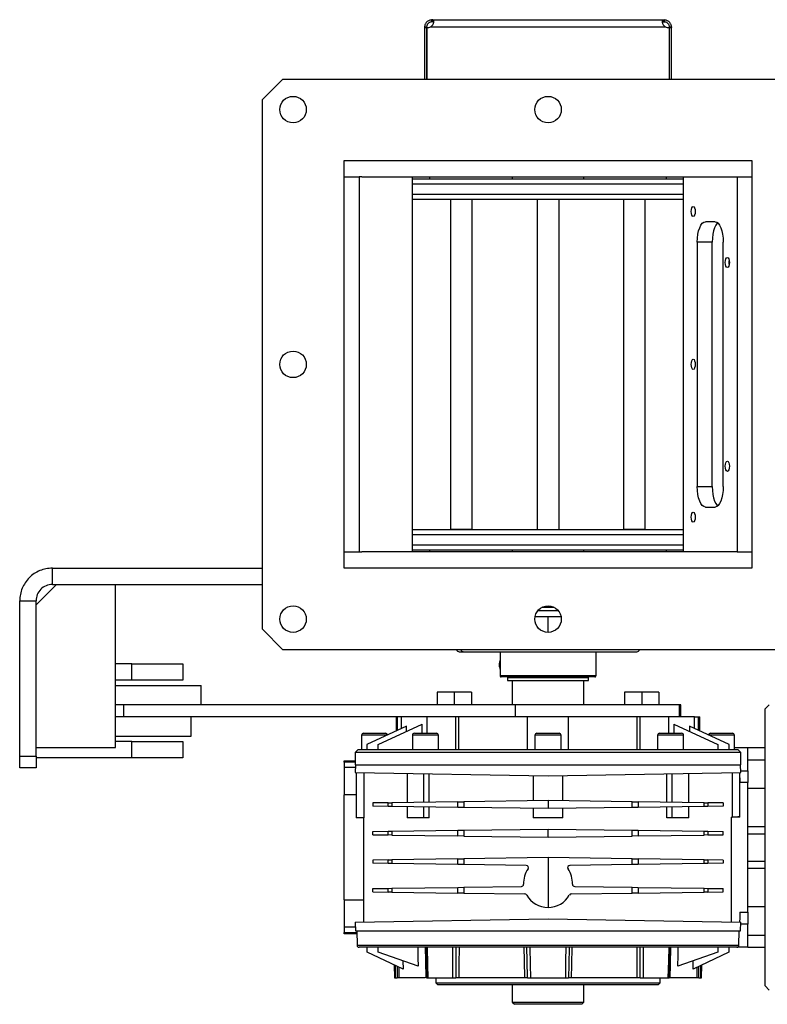
# Model space of a CAD drawing. Units: millimetres. Extents: x -758 to 1746, y -675 to 842.
# Drawn here: x -185 to 182, y 359 to 842 of the extents above; entities that cross this region are included whole.
import ezdxf

# ---------------------------------------------------------------- set-up
doc = ezdxf.new("R2010")
doc.units = ezdxf.units.MM

msp = doc.modelspace()

# ---------------------------------------------------------------- linework, layer by layer
at = {"color": 7, "linetype": 'Continuous', "lineweight": 25}
for p, q in [((17.22, 842.25), (17.22, 841.25)), ((17.84, 842.25), (17.22, 842.25)), ((17.84, 841.25), (17.22, 841.25)), ((17.84, 842.25), (130.8, 842.25)), ((17.84, 842.25), (17.84, 841.25)), ((32.23, 842.37), (32.23, 842.25)), ((70.23, 842.37), (70.23, 842.25)), ((96.38, 842.37), (96.38, 842.25)), ((130.8, 841.25), (130.8, 842.25)), ((130.8, 842.25), (131.42, 842.25)), ((130.8, 841.25), (131.42, 841.25)), ((131.42, 841.25), (131.42, 842.25)), ((13.82, 838.85), (14.82, 838.85)), ((13.82, 838.85), (13.82, 838.56)), ((13.82, 838.56), (14.82, 838.56)), ((13.82, 838.56), (13.82, 813.25)), ((14.82, 838.85), (14.82, 838.56)), ((14.82, 838.56), (14.82, 813.25)), ((15, 813.25), (15, 838.56)), ((16.78, 838.85), (131.86, 838.85)), ((133.64, 838.56), (133.64, 813.25)), ((133.82, 838.85), (134.82, 838.85)), ((133.82, 838.85), (133.82, 838.56)), ((133.82, 838.56), (134.82, 838.56)), ((133.82, 813.25), (133.82, 838.56)), ((134.82, 838.85), (134.82, 838.56)), ((134.82, 813.25), (134.82, 838.56)), ((-55.68, 813.25), (-65.68, 803.25)), ((-55.68, 813.25), (204.32, 813.25)), ((-65.68, 543.25), (-65.68, 803.25)), ((-25.68, 773.25), (174.32, 773.25)), ((-25.68, 573.25), (-25.68, 773.25)), ((174.32, 773.25), (174.32, 573.25)), ((-25.68, 765.25), (-18.34, 765.25)), ((-18.34, 765.25), (-18.34, 581.25)), ((-16.96, 765.25), (-18.34, 765.25)), ((-16.96, 765.25), (165.6, 765.25)), ((7.88, 581.25), (7.88, 765.25)), ((7.88, 764.25), (140.76, 764.25)), ((16.17, 765.25), (16.17, 764.25)), ((56.82, 765.25), (56.82, 764.25)), ((91.82, 764.25), (91.82, 765.25)), ((132.47, 764.25), (132.47, 765.25)), ((140.76, 581.25), (140.76, 765.25)), ((165.6, 765.25), (166.98, 765.25)), ((166.98, 765.25), (166.98, 581.25)), ((166.98, 765.25), (174.32, 765.25)), ((7.88, 761.75), (140.76, 761.75)), ((7.88, 756.75), (140.76, 756.75)), ((7.88, 754.25), (140.76, 754.25)), ((26.73, 592.25), (26.73, 754.25)), ((26.73, 754.25), (37.12, 754.25)), ((37.12, 592.25), (37.12, 754.25)), ((69.02, 754.25), (69.02, 592.25)), ((79.62, 754.25), (79.62, 592.25)), ((111.52, 592.25), (111.52, 754.25)), ((111.52, 754.25), (121.91, 754.25)), ((121.91, 592.25), (121.91, 754.25)), ((156.26, 743.25), (151.48, 743.25)), ((147.5, 733.25), (147.5, 613.25)), ((154.84, 733.25), (147.5, 733.25)), ((154.84, 613.25), (154.84, 733.25)), ((160.24, 613.25), (160.24, 733.25)), ((147.5, 613.25), (154.84, 613.25)), ((151.48, 603.25), (156.26, 603.25)), ((7.88, 592.25), (140.76, 592.25)), ((7.88, 589.75), (140.76, 589.75)), ((37.12, 592.25), (26.73, 592.25)), ((121.91, 592.25), (111.52, 592.25)), ((7.88, 584.75), (140.76, 584.75)), ((-25.68, 581.25), (-18.34, 581.25)), ((-18.34, 581.25), (-16.96, 581.25)), ((165.6, 581.25), (-16.96, 581.25)), ((7.88, 582.25), (140.76, 582.25)), ((16.17, 582.25), (16.17, 581.25)), ((56.82, 582.25), (56.82, 581.25)), ((91.82, 581.25), (91.82, 582.25)), ((132.47, 581.25), (132.47, 582.25)), ((166.98, 581.25), (165.6, 581.25)), ((166.98, 581.25), (174.32, 581.25)), ((-168.68, 565.25), (-168.68, 573.25)), ((-168.68, 573.25), (-65.68, 573.25)), ((174.32, 573.25), (-25.68, 573.25)), ((-166.68, 565.25), (-176.68, 555.25)), ((-168.68, 565.25), (-65.68, 565.25)), ((-137.68, 485.25), (-137.68, 565.25)), ((-184.68, 557.25), (-176.68, 557.25)), ((-184.68, 481.01), (-184.68, 557.25)), ((-176.68, 481.01), (-176.68, 557.25)), ((69.45, 552.55), (79.19, 552.55)), ((71.39, 554.05), (77.25, 554.05)), ((67.95, 549.55), (74.32, 549.55)), ((74.32, 549.55), (80.69, 549.55)), ((74.32, 541.75), (74.32, 549.55)), ((-65.68, 543.25), (-55.68, 533.25)), ((204.32, 533.25), (-55.68, 533.25)), ((50.92, 532.25), (50.92, 520.35)), ((97.72, 532.25), (97.72, 520.35)), ((-129.68, 526.25), (-137.68, 526.25)), ((-129.68, 518.25), (-129.68, 526.25)), ((-129.68, 526.25), (-104.68, 526.25)), ((-104.68, 526.25), (-104.68, 518.25)), ((50.4, 525.85), (50.92, 525.85)), ((-129.68, 518.25), (-137.68, 518.25)), ((-104.68, 518.25), (-129.68, 518.25)), ((67.09, 520.35), (50.92, 520.35)), ((54.48, 519.55), (54.48, 518.05)), ((54.48, 519.55), (94.16, 519.55)), ((54.48, 518.05), (94.16, 518.05)), ((56.82, 518.05), (56.82, 506.25)), ((57.82, 519.85), (57.82, 519.55)), ((97.72, 520.35), (67.09, 520.35)), ((97.22, 519.85), (67.24, 519.85)), ((90.82, 519.55), (90.82, 519.85)), ((91.82, 506.25), (91.82, 518.05)), ((94.16, 518.05), (94.16, 519.55)), ((-137.68, 515.75), (-95.68, 515.75)), ((-95.68, 506.25), (-95.68, 515.75)), ((19.96, 512.45), (19.96, 506.25)), ((28.36, 512.45), (19.96, 512.45)), ((28.36, 512.45), (28.36, 506.25)), ((36.76, 512.45), (28.36, 512.45)), ((36.76, 512.45), (36.76, 506.25)), ((111.88, 512.45), (111.88, 506.25)), ((120.28, 512.45), (111.88, 512.45)), ((120.28, 512.45), (120.28, 506.25)), ((128.68, 512.45), (120.28, 512.45)), ((128.68, 512.45), (128.68, 506.25)), ((-133.68, 506.25), (-137.68, 506.25)), ((-133.68, 500.25), (-133.68, 506.25)), ((58.32, 506.25), (-133.68, 506.25)), ((58.32, 500.25), (58.32, 506.25)), ((138.85, 506.25), (58.32, 506.25)), ((138.85, 500.25), (138.85, 506.25)), ((139.43, 506.25), (138.85, 506.25)), ((139.43, 500.25), (139.43, 506.25)), ((182.82, 506.25), (180.82, 504.25)), ((180.82, 368.25), (180.82, 504.25)), ((-133.68, 500.25), (-137.68, 500.25)), ((58.32, 500.25), (-133.68, 500.25)), ((-100.68, 490.75), (-100.68, 500.25)), ((-0.18, 500.25), (-0.18, 493.41)), ((0.49, 493.73), (0.49, 500.25)), ((2.51, 494.67), (2.51, 500.25)), ((15.05, 492.25), (15.05, 500.25)), ((29.19, 484.25), (29.19, 500.25)), ((30.62, 484.25), (30.62, 500.25)), ((138.85, 500.25), (58.32, 500.25)), ((64.32, 484.25), (64.32, 500.25)), ((84.32, 484.25), (84.32, 500.25)), ((118.02, 484.25), (118.02, 500.25)), ((119.45, 484.25), (119.45, 500.25)), ((133.59, 492.25), (133.59, 500.25)), ((139.43, 500.25), (138.85, 500.25)), ((146.13, 500.25), (139.43, 500.25)), ((146.13, 494.67), (146.13, 500.25)), ((146.13, 500.25), (148.15, 500.25)), ((148.15, 493.73), (148.15, 500.25)), ((148.15, 500.25), (148.82, 500.25)), ((148.82, 493.41), (148.82, 500.25)), ((4.93, 495.8), (-14.48, 486.75)), ((-8.88, 486.75), (12.58, 496.75)), ((4.93, 493.18), (4.93, 495.8)), ((12.58, 492.25), (12.58, 496.75)), ((136.06, 496.75), (136.06, 492.25)), ((136.06, 496.75), (157.52, 486.75)), ((143.71, 495.8), (143.71, 493.18)), ((163.12, 486.75), (143.71, 495.8)), ((-137.68, 490.75), (-100.68, 490.75)), ((-129.68, 488.25), (-137.68, 488.25)), ((-129.68, 480.25), (-129.68, 488.25)), ((-129.68, 488.25), (-104.68, 488.25)), ((-104.68, 488.25), (-104.68, 480.25)), ((-17.08, 491.25), (-17.08, 484.25)), ((-4.83, 491.25), (-17.08, 491.25)), ((-16.08, 492.25), (-5.28, 492.25)), ((7.82, 491.25), (7.82, 484.25)), ((20.62, 491.25), (7.82, 491.25)), ((8.82, 492.25), (19.62, 492.25)), ((20.62, 484.25), (20.62, 491.25)), ((67.92, 491.25), (67.92, 484.25)), ((80.72, 491.25), (67.92, 491.25)), ((68.92, 492.25), (79.72, 492.25)), ((80.72, 484.25), (80.72, 491.25)), ((128.02, 491.25), (128.02, 484.25)), ((140.82, 491.25), (128.02, 491.25)), ((129.02, 492.25), (139.82, 492.25)), ((140.82, 484.25), (140.82, 491.25)), ((165.72, 491.25), (153.47, 491.25)), ((153.92, 492.25), (164.72, 492.25)), ((165.72, 484.25), (165.72, 491.25)), ((-176.68, 485.25), (-137.68, 485.25)), ((-18.68, 484.25), (-20.18, 482.75)), ((-18.68, 484.25), (167.32, 484.25)), ((-14.48, 486.75), (-14.48, 484.25)), ((-8.88, 484.25), (-8.88, 486.75)), ((157.52, 486.75), (157.52, 484.25)), ((163.12, 484.25), (163.12, 486.75)), ((165.72, 485.25), (172.32, 485.25)), ((172.32, 485.07), (165.72, 485.07)), ((168.82, 482.75), (167.32, 484.25)), ((172.32, 485.25), (180.82, 485.25)), ((172.32, 485.25), (172.32, 485.07)), ((172.32, 473.88), (172.32, 485.07)), ((-184.68, 481.01), (-176.68, 481.01)), ((-184.68, 475.25), (-184.68, 481.01)), ((-176.68, 481.01), (-176.68, 475.25)), ((-129.68, 480.25), (-176.68, 480.25)), ((-104.68, 480.25), (-129.68, 480.25)), ((-25.68, 478.75), (-20.18, 478.75)), ((-25.68, 478.02), (-25.68, 478.75)), ((-20.18, 482.75), (-20.18, 476.75)), ((168.82, 482.75), (-20.18, 482.75)), ((168.82, 476.75), (168.82, 482.75)), ((172.32, 479.25), (180.82, 479.25)), ((-176.68, 475.25), (-184.68, 475.25)), ((-25.68, 478.02), (-25.68, 475.45)), ((-20.18, 478.02), (-25.68, 478.02)), ((-20.11, 475.45), (-25.68, 475.45)), ((-25.68, 475.45), (-25.68, 461.99)), ((-20.18, 476.75), (168.82, 476.75)), ((-20.09, 476.75), (-20.15, 472.94)), ((168.79, 472.94), (168.72, 476.75)), ((168.78, 473.85), (172.32, 473.88)), ((172.32, 473.88), (172.32, 468.05)), ((-20.15, 472.94), (74.32, 471.3)), ((-19.68, 472.94), (-19.68, 450.75)), ((-15.88, 450.75), (-15.88, 472.87)), ((5.22, 472.5), (5.22, 458.28)), ((13.43, 458.4), (13.43, 472.36)), ((16.12, 458.43), (16.12, 472.31)), ((66.98, 471.42), (66.98, 459.14)), ((74.32, 471.3), (168.79, 472.94)), ((81.66, 459.14), (81.66, 471.42)), ((132.52, 458.43), (132.52, 472.31)), ((135.21, 458.4), (135.21, 472.36)), ((143.42, 458.28), (143.42, 472.5)), ((164.52, 472.87), (164.52, 451.06)), ((168.32, 451.04), (168.32, 472.94)), ((168.32, 470.34), (168.36, 468.03)), ((172.32, 468.05), (168.36, 468.03)), ((172.32, 404.44), (172.32, 468.05)), ((172.32, 465.23), (180.82, 465.23)), ((-19.68, 462.04), (-25.68, 461.99)), ((-25.68, 410.5), (-25.68, 461.99)), ((74.32, 459.25), (33.03, 458.67)), ((74.32, 459.25), (74.32, 455.25)), ((115.61, 458.67), (74.32, 459.25)), ((-4.06, 458.15), (-11.54, 458.05)), ((-11.54, 458.05), (-11.54, 456.44)), ((-4.06, 456.34), (-11.54, 456.44)), ((-4.06, 458.15), (-2.25, 458.18)), ((-4.06, 456.34), (-4.06, 458.15)), ((-2.25, 456.31), (-4.06, 456.34)), ((30.12, 458.63), (-2.25, 458.18)), ((-2.25, 458.18), (-2.25, 456.31)), ((30.12, 455.86), (-2.25, 456.31)), ((5.22, 456.21), (5.22, 450.75)), ((13.43, 450.75), (13.43, 456.1)), ((16.12, 450.75), (16.12, 456.06)), ((30.12, 458.63), (33.03, 458.67)), ((30.12, 455.86), (30.12, 458.63)), ((33.03, 455.82), (30.12, 455.86)), ((33.03, 458.67), (33.03, 455.82)), ((74.32, 455.25), (33.03, 455.82)), ((66.98, 455.35), (66.98, 450.75)), ((115.61, 455.82), (74.32, 455.25)), ((81.66, 450.75), (81.66, 455.35)), ((115.61, 455.82), (115.61, 458.67)), ((115.61, 458.67), (118.52, 458.63)), ((118.52, 455.86), (115.61, 455.82)), ((118.52, 458.63), (118.52, 455.86)), ((150.89, 458.18), (118.52, 458.63)), ((150.89, 456.31), (118.52, 455.86)), ((132.52, 450.75), (132.52, 456.06)), ((135.21, 450.75), (135.21, 456.1)), ((143.42, 450.75), (143.42, 456.21)), ((150.89, 456.31), (150.89, 458.18)), ((150.89, 458.18), (152.7, 458.15)), ((152.7, 456.34), (150.89, 456.31)), ((152.7, 458.15), (152.7, 456.34)), ((160.18, 458.05), (152.7, 458.15)), ((160.18, 456.44), (152.7, 456.34)), ((160.18, 458.05), (160.18, 456.44)), ((-15.88, 450.75), (-19.68, 450.75)), ((-16.18, 450.75), (-16.18, 399.62)), ((13.43, 450.75), (5.22, 450.75)), ((16.12, 450.75), (13.43, 450.75)), ((81.66, 450.75), (66.98, 450.75)), ((135.21, 450.75), (132.52, 450.75)), ((143.42, 450.75), (135.21, 450.75)), ((164.1, 451.04), (168.32, 451.19)), ((164.1, 451.05), (164.1, 399.63)), ((-2.25, 444.18), (30.12, 444.63)), ((30.12, 444.63), (33.03, 444.67)), ((30.12, 441.86), (30.12, 444.63)), ((33.03, 444.67), (74.32, 445.25)), ((33.03, 444.67), (33.03, 441.82)), ((74.32, 441.25), (74.32, 445.25)), ((74.32, 445.25), (115.61, 444.67)), ((115.61, 441.82), (115.61, 444.67)), ((115.61, 444.67), (118.52, 444.63)), ((118.52, 444.63), (118.52, 441.86)), ((118.52, 444.63), (150.89, 444.18)), ((172.32, 446.5), (180.82, 446.5)), ((-11.54, 444.05), (-4.06, 444.15)), ((-11.54, 442.44), (-11.54, 444.05)), ((-11.54, 442.44), (-4.06, 442.34)), ((-4.06, 444.15), (-2.25, 444.18)), ((-4.06, 442.34), (-4.06, 444.15)), ((-2.25, 442.31), (-4.06, 442.34)), ((-2.25, 444.18), (-2.25, 442.31)), ((-2.25, 442.31), (30.12, 441.86)), ((33.03, 441.82), (30.12, 441.86)), ((33.03, 441.82), (74.32, 441.25)), ((74.32, 441.25), (115.61, 441.82)), ((118.52, 441.86), (115.61, 441.82)), ((118.52, 441.86), (150.89, 442.31)), ((150.89, 442.31), (150.89, 444.18)), ((150.89, 444.18), (152.7, 444.15)), ((152.7, 442.34), (150.89, 442.31)), ((152.7, 444.15), (152.7, 442.34)), ((152.7, 444.15), (160.18, 444.05)), ((152.7, 442.34), (160.18, 442.44)), ((160.18, 442.44), (160.18, 444.05)), ((172.32, 442.93), (180.82, 442.93)), ((-4.06, 430.15), (-11.54, 430.05)), ((-11.54, 430.05), (-11.54, 428.44)), ((-4.06, 430.15), (-2.25, 430.18)), ((-4.06, 428.34), (-4.06, 430.15)), ((30.12, 430.63), (-2.25, 430.18)), ((-2.25, 430.18), (-2.25, 428.31)), ((30.12, 430.63), (33.03, 430.67)), ((30.12, 427.86), (30.12, 430.63)), ((74.32, 431.25), (33.03, 430.67)), ((33.03, 430.67), (33.03, 427.82)), ((74.32, 431.25), (74.32, 406.75)), ((115.61, 430.67), (74.32, 431.25)), ((115.61, 427.82), (115.61, 430.67)), ((115.61, 430.67), (118.52, 430.63)), ((118.52, 430.63), (118.52, 427.86)), ((150.89, 430.18), (118.52, 430.63)), ((150.89, 428.31), (150.89, 430.18)), ((150.89, 430.18), (152.7, 430.15)), ((152.7, 430.15), (152.7, 428.34)), ((160.18, 430.05), (152.7, 430.15)), ((160.18, 430.05), (160.18, 428.44)), ((-4.06, 428.34), (-11.54, 428.44)), ((-2.25, 428.31), (-4.06, 428.34)), ((30.12, 427.86), (-2.25, 428.31)), ((33.03, 427.82), (30.12, 427.86)), ((63.63, 427.39), (33.03, 427.82)), ((115.61, 427.82), (85.01, 427.39)), ((118.52, 427.86), (115.61, 427.82)), ((150.89, 428.31), (118.52, 427.86)), ((152.7, 428.34), (150.89, 428.31)), ((160.18, 428.44), (152.7, 428.34)), ((172.32, 429.56), (180.82, 429.56)), ((172.32, 426), (180.82, 426)), ((-11.54, 416.05), (-4.06, 416.15)), ((-11.54, 414.44), (-11.54, 416.05)), ((-4.06, 416.15), (-2.25, 416.18)), ((-4.06, 414.34), (-4.06, 416.15)), ((-2.25, 416.18), (30.12, 416.63)), ((-2.25, 416.18), (-2.25, 414.31)), ((30.12, 416.63), (33.03, 416.67)), ((30.12, 413.86), (30.12, 416.63)), ((33.03, 416.67), (61.25, 417.06)), ((33.03, 416.67), (33.03, 413.82)), ((87.39, 417.06), (115.61, 416.67)), ((115.61, 413.82), (115.61, 416.67)), ((115.61, 416.67), (118.52, 416.63)), ((118.52, 416.63), (118.52, 413.86)), ((118.52, 416.63), (150.89, 416.18)), ((150.89, 414.31), (150.89, 416.18)), ((150.89, 416.18), (152.7, 416.15)), ((152.7, 416.15), (152.7, 414.34)), ((152.7, 416.15), (160.18, 416.05)), ((160.18, 414.44), (160.18, 416.05)), ((-11.54, 414.44), (-4.06, 414.34)), ((-2.25, 414.31), (-4.06, 414.34)), ((-2.25, 414.31), (30.12, 413.86)), ((33.03, 413.82), (30.12, 413.86)), ((33.03, 413.82), (62.93, 413.4)), ((85.71, 413.4), (115.61, 413.82)), ((118.52, 413.86), (115.61, 413.82)), ((118.52, 413.86), (150.89, 414.31)), ((152.7, 414.34), (150.89, 414.31)), ((152.7, 414.34), (160.18, 414.44)), ((-25.68, 410.5), (-16.18, 410.43)), ((-25.68, 410.5), (-25.68, 397.05)), ((172.32, 407.26), (180.82, 407.26)), ((-20.15, 399.55), (74.32, 401.2)), ((74.32, 401.2), (168.79, 399.55)), ((168.36, 404.46), (172.32, 404.44)), ((172.32, 404.44), (172.32, 398.62)), ((-20.11, 397.05), (-25.68, 397.05)), ((-25.68, 397.05), (-25.68, 394.47)), ((-20.15, 399.55), (-20.08, 395.25)), ((168.72, 395.25), (168.79, 399.55)), ((172.32, 398.62), (168.78, 398.64)), ((172.32, 387.42), (172.32, 398.62)), ((-25.68, 393.75), (-25.68, 394.47)), ((-25.68, 394.47), (-19.42, 394.47)), ((-19.4, 393.75), (-25.68, 393.75)), ((-20.08, 395.25), (168.72, 395.25)), ((-19.43, 395.25), (-19.31, 388.23)), ((167.95, 388.23), (168.07, 395.25)), ((172.32, 393.25), (180.82, 393.25)), ((-19.31, 388.23), (74.32, 388.23)), ((166.95, 387.25), (-18.31, 387.25)), ((-14.38, 384.75), (-14.38, 387.25)), ((-8.88, 384.75), (-8.88, 387.25)), ((14.58, 387.34), (14.93, 372.14)), ((74.32, 388.23), (167.95, 388.23)), ((133.71, 372.14), (134.06, 387.34)), ((157.52, 387.25), (157.52, 384.75)), ((163.02, 387.25), (163.02, 384.75)), ((172.32, 387.25), (166.95, 387.25)), ((167.52, 387.42), (172.32, 387.42)), ((172.32, 387.42), (172.32, 387.25)), ((172.32, 387.25), (180.82, 387.25)), ((3.24, 376.53), (-14.38, 384.75)), ((10.62, 378.03), (-8.88, 384.75)), ((157.52, 384.75), (138.02, 378.03)), ((163.02, 384.75), (145.4, 376.53)), ((-1.03, 378.52), (-0.92, 372.25)), ((-0.42, 372.25), (-0.51, 378.28)), ((0.32, 377.89), (0.4, 372.25)), ((1.13, 377.51), (1.21, 372.25)), ((3.19, 380.59), (3.24, 376.53)), ((145.4, 376.53), (145.45, 380.59)), ((147.43, 372.25), (147.51, 377.51)), ((148.24, 372.25), (148.32, 377.89)), ((149.15, 378.28), (149.06, 372.25)), ((149.56, 372.25), (149.67, 378.52)), ((-0.92, 372.25), (-0.42, 372.25)), ((14.12, 372.25), (1.21, 372.25)), ((14.93, 372.23), (14.93, 372.14)), ((15.35, 372.25), (27.6, 372.25)), ((19.32, 372.25), (19.32, 369.75)), ((62.95, 372.25), (30.67, 372.25)), ((65.66, 372.25), (82.98, 372.25)), ((117.97, 372.25), (85.69, 372.25)), ((121.04, 372.25), (133.29, 372.25)), ((129.32, 369.75), (129.32, 372.25)), ((133.71, 372.14), (133.71, 372.25)), ((147.43, 372.25), (134.06, 372.25)), ((149.06, 372.25), (149.56, 372.25)), ((19.32, 369.75), (20.32, 368.75)), ((19.32, 369.75), (74.32, 369.75)), ((74.32, 368.75), (20.32, 368.75)), ((56.82, 368.75), (56.82, 360.25)), ((74.32, 369.75), (129.32, 369.75)), ((128.32, 368.75), (74.32, 368.75)), ((91.82, 360.25), (91.82, 368.75)), ((128.32, 368.75), (129.32, 369.75)), ((180.82, 368.25), (182.82, 366.25)), ((56.82, 360.25), (57.82, 359.25)), ((56.82, 360.25), (91.82, 360.25)), ((90.82, 359.25), (57.82, 359.25)), ((90.82, 359.25), (91.82, 360.25))]:
    msp.add_line(p, q, dxfattribs=at)
at = {"color": 7, "linetype": 'Continuous', "lineweight": 25, "flags": 128}
for points in [[(146.5, 748.25), (146.43, 747.29), (146.21, 746.48), (145.89, 745.94), (145.51, 745.75), (145.13, 745.94), (144.81, 746.48), (144.59, 747.29), (144.51, 748.25), (144.59, 749.2), (144.81, 750.01), (145.13, 750.56), (145.51, 750.75), (145.89, 750.56), (146.21, 750.01), (146.43, 749.2), (146.5, 748.25)], [(147.5, 733.25), (147.58, 735.2), (147.8, 737.07), (148.17, 738.8), (148.67, 740.32), (149.27, 741.56), (149.96, 742.48), (150.71, 743.05), (151.48, 743.25)], [(157.54, 742.72), (157.3, 742.48), (156.61, 741.56), (156.01, 740.32), (155.51, 738.8), (155.14, 737.07), (154.92, 735.2), (154.84, 733.25)], [(156.26, 743.25), (157.04, 743.05), (157.79, 742.48), (158.47, 741.56), (159.08, 740.32), (159.57, 738.8), (159.94, 737.07), (160.17, 735.2), (160.24, 733.25)], [(163.23, 723.25), (163.16, 722.29), (162.94, 721.48), (162.62, 720.94), (162.24, 720.75), (161.86, 720.94), (161.53, 721.48), (161.32, 722.29), (161.24, 723.25), (161.32, 724.2), (161.53, 725.01), (161.86, 725.56), (162.24, 725.75), (162.62, 725.56), (162.94, 725.01), (163.16, 724.2), (163.23, 723.25)], [(146.5, 673.25), (146.43, 672.29), (146.21, 671.48), (145.89, 670.94), (145.51, 670.75), (145.13, 670.94), (144.81, 671.48), (144.59, 672.29), (144.51, 673.25), (144.59, 674.2), (144.81, 675.01), (145.13, 675.56), (145.51, 675.75), (145.89, 675.56), (146.21, 675.01), (146.43, 674.2), (146.5, 673.25)], [(163.23, 623.25), (163.16, 622.29), (162.94, 621.48), (162.62, 620.94), (162.24, 620.75), (161.86, 620.94), (161.53, 621.48), (161.32, 622.29), (161.24, 623.25), (161.32, 624.2), (161.53, 625.01), (161.86, 625.56), (162.24, 625.75), (162.62, 625.56), (162.94, 625.01), (163.16, 624.2), (163.23, 623.25)], [(151.48, 603.25), (150.71, 603.44), (149.96, 604.01), (149.27, 604.93), (148.67, 606.17), (148.17, 607.69), (147.8, 609.42), (147.58, 611.29), (147.5, 613.25)], [(154.84, 613.25), (154.92, 611.29), (155.14, 609.42), (155.51, 607.69), (156.01, 606.17), (156.61, 604.93), (157.3, 604.01), (157.54, 603.78)], [(160.24, 613.25), (160.17, 611.29), (159.94, 609.42), (159.57, 607.69), (159.08, 606.17), (158.47, 604.93), (157.79, 604.01), (157.04, 603.44), (156.26, 603.25)], [(146.5, 598.25), (146.43, 597.29), (146.21, 596.48), (145.89, 595.94), (145.51, 595.75), (145.13, 595.94), (144.81, 596.48), (144.59, 597.29), (144.51, 598.25), (144.59, 599.2), (144.81, 600.01), (145.13, 600.56), (145.51, 600.75), (145.89, 600.56), (146.21, 600.01), (146.43, 599.2), (146.5, 598.25)], [(67.24, 519.85), (67.21, 519.86), (67.18, 519.88), (67.16, 519.93), (67.13, 519.99), (67.11, 520.07), (67.1, 520.15), (67.09, 520.25), (67.09, 520.35)], [(168.36, 404.46), (168.31, 401.72), (168.27, 399.56)], [(10.53, 387.25), (10.58, 382.09), (10.62, 378.03)], [(14.58, 372.25), (14.39, 380.65), (14.24, 387.25)], [(15, 387.25), (15.19, 378.85), (15.35, 372.25)], [(27.6, 372.25), (27.61, 380.65), (27.62, 387.25)], [(29.18, 387.25), (29.17, 378.85), (29.16, 372.25)], [(30.69, 387.25), (30.68, 378.85), (30.67, 372.25)], [(62.95, 372.25), (62.8, 380.65), (62.69, 387.25)], [(64.26, 372.25), (64.12, 380.65), (64, 387.25)], [(65.4, 387.25), (65.54, 378.85), (65.66, 372.25)], [(82.98, 372.25), (83.13, 380.65), (83.24, 387.25)], [(84.63, 387.25), (84.49, 378.85), (84.38, 372.25)], [(85.95, 387.25), (85.81, 378.85), (85.69, 372.25)], [(117.97, 372.25), (117.96, 380.65), (117.95, 387.25)], [(119.48, 372.25), (119.47, 380.65), (119.46, 387.25)], [(121.02, 387.25), (121.03, 378.85), (121.04, 372.25)], [(133.29, 372.25), (133.49, 380.65), (133.64, 387.25)], [(134.4, 387.25), (134.21, 378.85), (134.06, 372.25)], [(138.02, 378.03), (138.07, 383.19), (138.11, 387.25)]]:
    msp.add_lwpolyline(points, dxfattribs=at)
at = {"color": 7, "linetype": 'Continuous', "lineweight": 25}
for centre in [(-50.68, 798.25), (74.32, 798.25), (-50.68, 673.25), (-50.68, 548.25), (74.32, 548.25)]:
    msp.add_circle(centre, 6.5, dxfattribs=at)
for centre, radius, start, end in [((15.43, 841.52), 3, 261.7054, 296.7693), ((133.21, 841.52), 3, 243.2307, 278.2946), ((167.33, 723.25), 4.43, 163.2149, 196.7851), ((30.82, 533.75), 1.5, 199.4712, 270), ((32.97, 533.68), 1.43, 197.5674, 269.1713), ((117.82, 533.75), 1.5, 270, 340.5288), ((55.08, 526.02), 4.69, 152.5882, 182.1248), ((55.08, 525.67), 4.69, 177.8752, 207.4118), ((51.42, 520.35), 0.5, 180, 270), ((97.22, 520.35), 0.5, 270, 360), ((-16.08, 491.25), 1, 90, 180), ((-5.28, 491.25), 1, 14.0299, 90), ((8.82, 491.25), 1, 90, 180), ((19.62, 491.25), 1, 0, 90), ((68.92, 491.25), 1, 90, 180), ((79.72, 491.25), 1, 0, 90), ((129.02, 491.25), 1, 90, 180), ((139.82, 491.25), 1, 0, 90), ((153.92, 491.25), 1, 90, 165.9701), ((164.72, 491.25), 1, 0, 90), ((74.32, 418.75), 12, 144.8101, 182.5491), ((63.61, 426.3), 1.1, 324.8101, 89.2), ((85.03, 426.3), 1.1, 90.8, 215.1899), ((74.32, 418.75), 12, 357.4509, 35.1899), ((61.23, 418.16), 1.1, 270.8, 2.5491), ((87.41, 418.16), 1.1, 177.4509, 269.2), ((62.91, 412.3), 1.1, 29.4501, 89.2), ((74.32, 418.75), 12, 209.4501, 270), ((74.32, 418.75), 12, 270, 330.5499), ((85.73, 412.3), 1.1, 90.8, 150.5499), ((-18.31, 388.25), 1, 181, 270), ((166.95, 388.25), 1, 270, 359)]:
    msp.add_arc(centre, radius, start, end, dxfattribs=at)
for points, knots in [([(17.22, 842.25), (16.96, 842.23), (16.45, 842.2), (15.7, 841.92), (15.06, 841.5), (14.54, 840.98), (14.18, 840.41), (13.95, 839.84), (13.84, 839.3), (13.83, 839), (13.82, 838.85)], [0, 0, 0, 0, 0.1452758, 0.2791798, 0.4052942, 0.527886, 0.6440528, 0.7587321, 0.8760835, 1, 1, 1, 1]), ([(17.22, 841.25), (17.04, 841.23), (16.69, 841.21), (16.15, 841.02), (15.69, 840.72), (15.32, 840.35), (15.07, 839.94), (14.84, 839.37), (14.83, 839.06), (14.82, 838.85)], [0, 0, 0, 0, 0.143431, 0.270307, 0.386712, 0.500419, 0.612304, 0.729517, 1, 1, 1, 1]), ([(16.78, 838.85), (17.15, 839.17), (17.69, 839.65), (18.14, 840.43), (18.36, 841), (18.44, 841.52), (18.39, 841.93), (18.19, 842.2), (17.96, 842.23), (17.84, 842.25)], [0, 0, 0, 0, 0.245095, 0.358781, 0.471353, 0.598007, 0.725456, 0.858138, 1, 1, 1, 1]), ([(18.41, 840.75), (18.41, 840.84), (18.39, 841.04), (18.18, 841.21), (17.96, 841.23), (17.84, 841.25)], [0, 0, 0, 0, 0.2789965, 0.619359, 1, 1, 1, 1]), ([(130.8, 842.25), (130.68, 842.23), (130.45, 842.2), (130.25, 841.93), (130.19, 841.52), (130.28, 841), (130.5, 840.43), (130.95, 839.65), (131.49, 839.17), (131.86, 838.85)], [0, 0, 0, 0, 0.1418616, 0.2745437, 0.4019933, 0.5286472, 0.6412185, 0.754905, 1, 1, 1, 1]), ([(130.8, 841.25), (130.68, 841.23), (130.46, 841.21), (130.25, 841.04), (130.23, 840.84), (130.23, 840.75)], [0, 0, 0, 0, 0.380622, 0.720968, 1, 1, 1, 1]), ([(134.82, 838.85), (134.81, 839), (134.8, 839.3), (134.69, 839.84), (134.46, 840.41), (134.1, 840.98), (133.58, 841.5), (132.94, 841.92), (132.19, 842.2), (131.68, 842.23), (131.42, 842.25)], [0, 0, 0, 0, 0.123916, 0.241268, 0.355947, 0.472114, 0.594706, 0.72082, 0.854724, 1, 1, 1, 1]), ([(133.82, 838.85), (133.81, 839.06), (133.8, 839.37), (133.57, 839.94), (133.32, 840.35), (132.95, 840.72), (132.49, 841.02), (131.95, 841.21), (131.6, 841.23), (131.42, 841.25)], [0, 0, 0, 0, 0.270483, 0.387696, 0.499581, 0.613288, 0.729693, 0.856569, 1, 1, 1, 1]), ([(30.91, 532.25), (30.89, 532.25), (30.81, 532.25), (31.42, 532.25), (32.44, 532.25), (32.95, 532.25)], [0, 0, 0, 0, 0.166643, 0.583321, 1, 1, 1, 1]), ([(32.95, 532.25), (33.6, 532.25), (34.91, 532.25), (37.74, 532.25), (41.15, 532.25), (45.13, 532.25), (49.61, 532.25), (54.51, 532.25), (59.76, 532.25), (65.25, 532.25), (70.9, 532.25), (76.6, 532.25), (82.27, 532.25), (87.8, 532.25), (93.1, 532.25), (98.08, 532.25), (102.65, 532.25), (106.74, 532.25), (110.27, 532.25), (113.19, 532.25), (115.45, 532.25), (116.97, 532.25), (117.76, 532.25), (117.74, 532.25), (117.73, 532.25)], [0, 0, 0, 0, 0.046296, 0.092592, 0.138888, 0.185185, 0.231481, 0.277777, 0.324073, 0.370369, 0.416665, 0.462961, 0.509258, 0.555554, 0.60185, 0.648146, 0.694442, 0.740738, 0.787035, 0.833331, 0.879627, 0.925923, 0.972219, 1, 1, 1, 1]), ([(67.24, 519.85), (65.84, 519.85), (63.05, 519.85), (59.35, 519.85), (56.22, 519.85), (53.78, 519.85), (52.17, 519.85), (51.41, 519.85), (51.5, 519.85), (51.53, 519.85)], [0, 0, 0, 0, 0.156254, 0.312508, 0.468761, 0.625015, 0.781269, 0.937523, 1, 1, 1, 1]), ([(164.1, 451.05), (164.19, 451.06), (164.35, 451.06), (164.47, 451.06), (164.52, 451.06)], [0, 0, 0, 0, 0.560043, 1, 1, 1, 1]), ([(168.32, 451.19), (168.32, 451.19), (168.4, 451.19), (168.13, 451.18), (167.45, 451.16), (166.24, 451.12), (165.1, 451.08), (164.52, 451.06)], [0, 0, 0, 0, 0.000012, 0.237911, 0.483869, 0.737896, 1, 1, 1, 1]), ([(-0.42, 372.25), (-0.34, 372.25), (-0.21, 372.25), (0.21, 372.25), (0.4, 372.25)], [0, 0, 0, 0, 0.55858, 1, 1, 1, 1]), ([(1.21, 372.25), (1.13, 372.25), (0.99, 372.25), (0.58, 372.25), (0.4, 372.25)], [0, 0, 0, 0, 0.559388, 1, 1, 1, 1]), ([(14.91, 372.25), (14.91, 372.25), (14.91, 372.25), (14.72, 372.25), (14.58, 372.25)], [0, 0, 0, 0, 0.318024, 1, 1, 1, 1]), ([(14.98, 372.25), (14.98, 372.25), (14.98, 372.25), (15.2, 372.25), (15.35, 372.25)], [0, 0, 0, 0, 0.328271, 1, 1, 1, 1]), ([(27.6, 372.25), (27.87, 372.25), (28.35, 372.25), (28.91, 372.25), (29.16, 372.25)], [0, 0, 0, 0, 0.5585798, 1, 1, 1, 1]), ([(30.67, 372.25), (30.4, 372.25), (29.93, 372.25), (29.4, 372.25), (29.16, 372.25)], [0, 0, 0, 0, 0.559388, 1, 1, 1, 1]), ([(64.26, 372.25), (64.06, 372.25), (63.7, 372.25), (63.18, 372.25), (62.95, 372.25)], [0, 0, 0, 0, 0.558358, 1, 1, 1, 1]), ([(64.26, 372.25), (64.48, 372.25), (64.86, 372.25), (65.42, 372.25), (65.66, 372.25)], [0, 0, 0, 0, 0.5585779, 1, 1, 1, 1]), ([(82.98, 372.25), (83.29, 372.25), (83.84, 372.25), (84.21, 372.25), (84.38, 372.25)], [0, 0, 0, 0, 0.5585798, 1, 1, 1, 1]), ([(85.69, 372.25), (85.4, 372.25), (84.88, 372.25), (84.53, 372.25), (84.38, 372.25)], [0, 0, 0, 0, 0.5593877, 1, 1, 1, 1]), ([(119.48, 372.25), (119.18, 372.25), (118.64, 372.25), (118.18, 372.25), (117.97, 372.25)], [0, 0, 0, 0, 0.5583577, 1, 1, 1, 1]), ([(119.48, 372.25), (119.79, 372.25), (120.36, 372.25), (120.83, 372.25), (121.04, 372.25)], [0, 0, 0, 0, 0.558578, 1, 1, 1, 1]), ([(133.29, 372.25), (133.48, 372.25), (133.69, 372.25), (133.69, 372.25), (133.69, 372.25)], [0, 0, 0, 0, 0.851453, 1, 1, 1, 1]), ([(134.06, 372.25), (133.89, 372.25), (133.7, 372.25), (133.7, 372.25), (133.7, 372.25)], [0, 0, 0, 0, 0.865103, 1, 1, 1, 1]), ([(148.24, 372.25), (148.02, 372.25), (147.62, 372.25), (147.49, 372.25), (147.43, 372.25)], [0, 0, 0, 0, 0.558358, 1, 1, 1, 1]), ([(148.24, 372.25), (148.47, 372.25), (148.89, 372.25), (149.01, 372.25), (149.06, 372.25)], [0, 0, 0, 0, 0.558578, 1, 1, 1, 1])]:
    msp.add_open_spline(points, degree=3, knots=knots, dxfattribs=at)
for points in [[(-168.68, 573.25), (-169.73, 573.19), (-171.82, 573.07), (-174.84, 572.12), (-177.63, 570.64), (-180.07, 568.63), (-182.07, 566.19), (-183.55, 563.41), (-184.5, 560.39), (-184.62, 558.29), (-184.68, 557.25)], [(-168.68, 565.25), (-169.73, 565.13), (-171.83, 564.88), (-174.47, 563.03), (-176.32, 560.39), (-176.56, 558.29), (-176.68, 557.25)]]:
    msp.add_open_spline(points, degree=3, dxfattribs=at)

doc.saveas('drawing.dxf')
